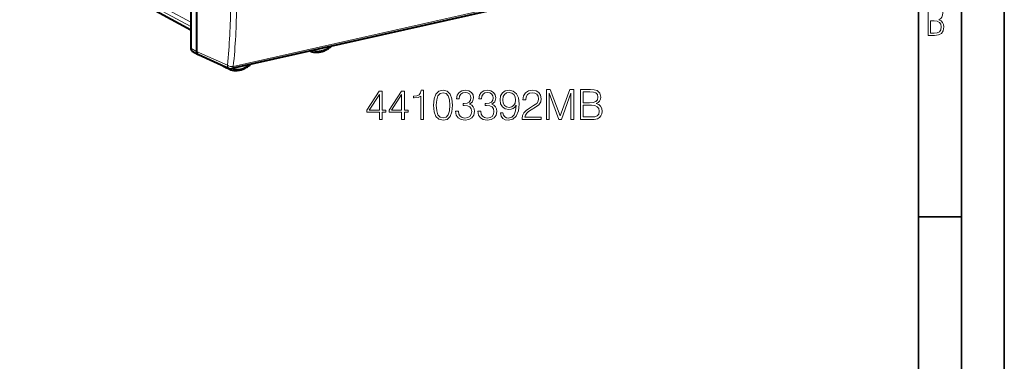
# Model space of a CAD drawing. Extents: x 0 to 420, y 0 to 297.
# Drawn here: x 305 to 420, y 178 to 218 of the extents above; entities that cross this region are included whole.
import ezdxf

# ---------------------------------------------------------------- set-up
doc = ezdxf.new("R2010")
doc.units = 0

msp = doc.modelspace()

# ---------------------------------------------------------------- linework, layer by layer
at = {"color": 7, "lineweight": 35}
for p, q in [((420, 0), (420, 297)), ((420, 0), (420, 297)), ((415, 4.99976), (415, 292)), ((410, 9.99976), (410, 287)), ((410, 194.666), (415, 194.666))]:
    msp.add_line(p, q, dxfattribs=at)
at = {"color": 7, "lineweight": 18}
for p, q in [((325.180878, 217.368576), (305.255432, 228.226654)), ((325.180878, 216.892502), (305.498138, 227.618317)), ((325.180878, 216.473267), (306.679749, 226.555176)), ((330.141754, 212.229645), (385.475708, 224.682129)), ((325.180878, 214.349625), (325.872406, 213.972794)), ((325.872406, 213.972946), (329.45578, 212.356369))]:
    msp.add_line(p, q, dxfattribs=at)
at = {"color": 7, "lineweight": 40}
for p, q in [((325.180878, 216.453827), (306.798645, 226.470947)), ((385.314819, 224.41629), (329.980835, 211.963806)), ((325.180878, 219.788345), (325.180878, 214.349625)), ((325.872406, 219.484756), (325.872406, 213.972946)), ((325.36261, 214.002838), (326.054321, 213.6259)), ((326.054321, 213.6259), (326.075195, 213.61554)), ((326.075195, 213.61554), (329.665497, 211.995819)), ((339.134338, 213.995667), (339.094757, 214.014832)), ((339.153107, 213.987762), (339.134338, 213.995667)), ((328.829407, 212.361023), (329.358826, 212.066589)), ((329.756775, 211.873566), (329.36499, 212.063385)), ((329.778198, 211.864685), (329.756897, 211.873505))]:
    msp.add_line(p, q, dxfattribs=at)
at = {"color": 7, "lineweight": 18}
for points in [[(411.109863, 215.831726), (411.847443, 215.831726), (412.331329, 215.888107), (412.678986, 216.076019), (412.881012, 216.386093), (412.951477, 216.841797), (412.913879, 217.123672), (412.810547, 217.353867), (412.632019, 217.532394), (412.383026, 217.67334), (412.585022, 217.795486), (412.725983, 217.969315), (412.810547, 218.194809), (412.838715, 218.472), (412.76825, 218.871323), (412.566254, 219.139114), (412.218597, 219.284744), (411.730011, 219.331726), (411.109863, 219.331726)], [(411.401154, 216.094818), (411.401154, 217.527695), (411.833344, 217.527695), (412.190399, 217.485413), (412.444092, 217.358566), (412.594421, 217.147156), (412.646118, 216.841797), (412.594421, 216.489441), (412.439392, 216.259247), (412.181, 216.132401), (411.809875, 216.094818)], [(347.174286, 206.039185), (347.495544, 206.039185), (347.495544, 206.881332), (347.94339, 206.881332), (347.94339, 207.139328), (347.495544, 207.139328), (347.495544, 209.344467), (347.149933, 209.344467), (345.709045, 207.139328), (345.709045, 206.881332), (347.174286, 206.881332)], [(347.174286, 207.139328), (346.001129, 207.139328), (347.174286, 208.94043)], [(349.763977, 206.039185), (350.085266, 206.039185), (350.085266, 206.881332), (350.533112, 206.881332), (350.533112, 207.139328), (350.085266, 207.139328), (350.085266, 209.344467), (349.739655, 209.344467), (348.298737, 207.139328), (348.298737, 206.881332), (349.763977, 206.881332)], [(349.763977, 207.139328), (348.59082, 207.139328), (349.763977, 208.94043)], [(352.003204, 206.039185), (352.324493, 206.039185), (352.324493, 209.441833), (352.042145, 209.441833), (351.969116, 209.135147), (351.808472, 208.925827), (351.540741, 208.804138), (351.180542, 208.770065), (351.161072, 208.770065), (351.161072, 208.560745), (351.209747, 208.560745), (351.686798, 208.604553), (352.003204, 208.750595)], [(353.47818, 207.69426), (353.551178, 206.934875), (353.765381, 206.384796), (354.115845, 206.053787), (354.592896, 205.941833), (355.065094, 206.04892), (355.420441, 206.384796), (355.634644, 206.930008), (355.712524, 207.689392), (355.634644, 208.443909), (355.420441, 208.993988), (355.065094, 209.324997), (354.592896, 209.441833), (354.115845, 209.329865), (353.765381, 208.998856), (353.551178, 208.448776)], [(353.809174, 207.69426), (353.852997, 208.336823), (353.999023, 208.794403), (354.242432, 209.062134), (354.592896, 209.154617), (354.938538, 209.062134), (355.186798, 208.794403), (355.332825, 208.336823), (355.3815, 207.69426), (355.332825, 207.041962), (355.186798, 206.589249), (354.938538, 206.31665), (354.592896, 206.229034), (354.242432, 206.31665), (353.999023, 206.589249), (353.852997, 207.046829)], [(356.058136, 207.012756), (356.058136, 207.003021), (356.131165, 206.555176), (356.35022, 206.224167), (356.695831, 206.014847), (357.163147, 205.941833), (357.615845, 206.014847), (357.961487, 206.214432), (358.180542, 206.535706), (358.258423, 206.959213), (358.219482, 207.261017), (358.107513, 207.509277), (357.927399, 207.69426), (357.679138, 207.815964), (358.029633, 208.1129), (358.151337, 208.560745), (358.08316, 208.920959), (357.893311, 209.198441), (357.586639, 209.37854), (357.1875, 209.441833), (356.76886, 209.368805), (356.452423, 209.174088), (356.247986, 208.852814), (356.165222, 208.429306), (356.467041, 208.429306), (356.520599, 208.745728), (356.661743, 208.984253), (356.880798, 209.13028), (357.182617, 209.183823), (357.450348, 209.135147), (357.659668, 209.008591), (357.795959, 208.809006), (357.844635, 208.560745), (357.791107, 208.273544), (357.640198, 208.073959), (357.387054, 207.947388), (357.046326, 207.908447), (356.924622, 207.913315), (356.924622, 207.665054), (357.070648, 207.669922), (357.445496, 207.626114), (357.713226, 207.494675), (357.87384, 207.27562), (357.927399, 206.968948), (357.87384, 206.642807), (357.722961, 206.399414), (357.474701, 206.248505), (357.143677, 206.199829), (356.827271, 206.253372), (356.588745, 206.414017), (356.437836, 206.667145), (356.38916, 207.012756)], [(358.647858, 207.012756), (358.647858, 207.003021), (358.720856, 206.555176), (358.939911, 206.224167), (359.285522, 206.014847), (359.752869, 205.941833), (360.205566, 206.014847), (360.551178, 206.214432), (360.770233, 206.535706), (360.848114, 206.959213), (360.809174, 207.261017), (360.697235, 207.509277), (360.51712, 207.69426), (360.26886, 207.815964), (360.619324, 208.1129), (360.741028, 208.560745), (360.672882, 208.920959), (360.483032, 209.198441), (360.176361, 209.37854), (359.777191, 209.441833), (359.358551, 209.368805), (359.042145, 209.174088), (358.837708, 208.852814), (358.754944, 208.429306), (359.056763, 208.429306), (359.110291, 208.745728), (359.251465, 208.984253), (359.47052, 209.13028), (359.772339, 209.183823), (360.04007, 209.135147), (360.24939, 209.008591), (360.385681, 208.809006), (360.434357, 208.560745), (360.380798, 208.273544), (360.229919, 208.073959), (359.976776, 207.947388), (359.636017, 207.908447), (359.514343, 207.913315), (359.514343, 207.665054), (359.66037, 207.669922), (360.035187, 207.626114), (360.302917, 207.494675), (360.463562, 207.27562), (360.51712, 206.968948), (360.463562, 206.642807), (360.312653, 206.399414), (360.064392, 206.248505), (359.733368, 206.199829), (359.416962, 206.253372), (359.178436, 206.414017), (359.027527, 206.667145), (358.978851, 207.012756)], [(361.568573, 206.803436), (361.271637, 206.803436), (361.364105, 206.438354), (361.558838, 206.165756), (361.841187, 206.000244), (362.211121, 205.941833), (362.74173, 206.063522), (363.131165, 206.423752), (363.36969, 207.027359), (363.428101, 207.411926), (363.452423, 207.859772), (363.374542, 208.541275), (363.150635, 209.037796), (362.78067, 209.3396), (362.284149, 209.441833), (361.846039, 209.35907), (361.515015, 209.140015), (361.305695, 208.784668), (361.232697, 208.327087), (361.300842, 207.850037), (361.510162, 207.494675), (361.831421, 207.270752), (362.254944, 207.192871), (362.537292, 207.222076), (362.775818, 207.32431), (362.97052, 207.48494), (363.121429, 207.708862), (363.048401, 207.051697), (362.878021, 206.579514), (362.605438, 206.292313), (362.235474, 206.199829), (361.977478, 206.23877), (361.777893, 206.355591), (361.641602, 206.540573)], [(361.56369, 208.34169), (361.607513, 208.697037), (361.75354, 208.964783), (361.98233, 209.125412), (362.308472, 209.183823), (362.615173, 209.120544), (362.848816, 208.94043), (362.999725, 208.658096), (363.053284, 208.293015), (362.994873, 207.952255), (362.839081, 207.689392), (362.600555, 207.509277), (362.298767, 207.450867), (361.987213, 207.509277), (361.75354, 207.679657), (361.612366, 207.957123)], [(363.822388, 206.039185), (366.017792, 206.039185), (366.017792, 206.311783), (364.138794, 206.311783), (364.197235, 206.550308), (364.343262, 206.769363), (364.562317, 206.968948), (364.868988, 207.168533), (365.375244, 207.455734), (365.764679, 207.757538), (365.969116, 208.078827), (366.037292, 208.458511), (365.964264, 208.862549), (365.754944, 209.174088), (365.428802, 209.368805), (365.00528, 209.441833), (364.542847, 209.363937), (364.202087, 209.144882), (363.983032, 208.794403), (363.900269, 208.312485), (364.221558, 208.312485), (364.270233, 208.677567), (364.421143, 208.94043), (364.664551, 209.096207), (364.995544, 209.154617), (365.29248, 209.105942), (365.521271, 208.96965), (365.662445, 208.745728), (365.716003, 208.448776), (365.662445, 208.161575), (365.506683, 207.918182), (365.151337, 207.655319), (364.654785, 207.358383), (364.284851, 207.090652), (364.021973, 206.808304), (363.866211, 206.496765), (363.817535, 206.141403)], [(366.631165, 206.039185), (366.952423, 206.039185), (366.952423, 209.091339), (368.091522, 206.039185), (368.388458, 206.039185), (369.503204, 209.091339), (369.503204, 206.039185), (369.824493, 206.039185), (369.824493, 209.539185), (369.371765, 209.539185), (368.237549, 206.457825), (367.083862, 209.539185), (366.631165, 209.539185)], [(370.603333, 206.039185), (371.572052, 206.039185), (372.200012, 206.04892), (372.579712, 206.117065), (372.808472, 206.248505), (372.983734, 206.44809), (373.09082, 206.691483), (373.129761, 206.983551), (373.081085, 207.309692), (372.944794, 207.577438), (372.730591, 207.772141), (372.448273, 207.888977), (372.667328, 208.010666), (372.832825, 208.185913), (372.930176, 208.395233), (372.969116, 208.643494), (372.857178, 209.086472), (372.545624, 209.39801), (372.204865, 209.509979), (371.761902, 209.539185), (370.603333, 209.539185)], [(371.703491, 209.251984), (372.112366, 209.222778), (372.404449, 209.125412), (372.579712, 208.930695), (372.638123, 208.624023), (372.574829, 208.307617), (372.399597, 208.117767), (372.097778, 208.020401), (371.674286, 207.996063), (370.924622, 207.996063), (370.924622, 209.251984)], [(370.924622, 206.326385), (370.924622, 207.708862), (371.893341, 207.708862), (372.282745, 207.660187), (372.569946, 207.528748), (372.740326, 207.304825), (372.798767, 206.998154), (372.740326, 206.667145), (372.569946, 206.462692), (372.282745, 206.355591), (371.868988, 206.326385)]]:
    msp.add_lwpolyline(points, close=True, dxfattribs=at)
at = {"color": 7, "lineweight": 40}
for points in [[(325.872406, 213.972946), (325.874023, 213.92775), (325.881317, 213.875977), (325.894318, 213.826324), (325.912872, 213.779556), (325.936798, 213.73642), (325.96582, 213.697632), (325.992615, 213.670059), (326.022247, 213.646027), (326.054321, 213.6259)], [(339.153107, 213.987762), (339.244751, 213.957535), (339.338013, 213.931808), (339.432709, 213.910629), (339.528687, 213.894028), (339.625885, 213.881989), (339.723999, 213.874542), (339.822876, 213.871704), (339.922363, 213.873444), (340.022247, 213.879745), (340.122375, 213.890564), (340.222626, 213.905884), (340.322815, 213.925629), (340.42276, 213.949783), (340.522369, 213.978256), (340.621429, 214.011017), (340.719879, 214.047974), (340.789734, 214.076935), (340.859161, 214.107971), (340.92804, 214.141068), (341.050476, 214.205643), (341.150757, 214.264206), (341.242889, 214.322754), (341.333466, 214.384933), (341.422424, 214.450638), (341.466187, 214.484772)], [(329.778198, 211.864685), (329.870239, 211.835602), (329.963898, 211.81102), (330.05896, 211.791), (330.155243, 211.775558), (330.252686, 211.764694), (330.351013, 211.758423), (330.450073, 211.756744), (330.549652, 211.759644), (330.649628, 211.767105), (330.749786, 211.779068), (330.850037, 211.795517), (330.950195, 211.816391), (331.050079, 211.84166), (331.149536, 211.871231), (331.248474, 211.90506), (331.34671, 211.943085), (331.473389, 211.998749), (331.598328, 212.061234), (331.729858, 212.135468), (331.822357, 212.193085), (331.91333, 212.254379), (332.002686, 212.319244), (332.09024, 212.387527)]]:
    msp.add_lwpolyline(points, dxfattribs=at)
at = {"color": 7, "lineweight": 18}
for points in [[(339.304779, 214.061966), (339.27417, 214.027847), (339.228119, 213.995712), (339.193512, 213.984589), (339.167572, 213.984222), (339.153107, 213.987762)], [(341.461243, 214.546982), (341.468353, 214.528732), (341.472382, 214.512787), (341.47052, 214.490067), (341.466187, 214.484772)], [(332.089111, 212.437637), (332.096802, 212.406738), (332.093323, 212.390869), (332.09024, 212.387527)], [(329.939514, 211.956314), (329.925385, 211.936157), (329.909943, 211.91777), (329.876251, 211.887619), (329.835114, 211.866135), (329.795227, 211.861053), (329.778198, 211.864685)]]:
    msp.add_lwpolyline(points, dxfattribs=at)
for centre, radius, start, end in [((265.248169, 219.275574), 64.58026, 353.849364, 0.108328), ((265.203583, 219.226578), 65.314946, 353.85024, 0.108321)]:
    msp.add_arc(centre, radius, start, end, dxfattribs=at)
at = {"color": 7, "lineweight": 40}
for centre, radius, start, end in [((341.35141, 214.629501), 0.184722, 308.417674, 338.2766), ((328.919922, 212.526108), 0.188271, 225.761989, 241.262899), ((331.974182, 212.531281), 0.18476, 308.915861, 333.747953), ((329.871063, 212.451599), 0.5, 245.723572, 282.682689)]:
    msp.add_arc(centre, radius, start, end, dxfattribs=at)
for centre, major_axis, ratio, start_param, end_param in [((325.598633, 214.44371), (-0.230743, -0.443695), 0.784913, 5.2975658222, 6.2679143472), ((329.454102, 212.242401), (0.092255, 0.17746), 0.785005, 2.3777663536, 3.1637137633)]:
    msp.add_ellipse(centre, major_axis=major_axis, ratio=ratio, start_param=start_param, end_param=end_param, dxfattribs=at)
at = {"color": 7, "lineweight": 18}
for centre, major_axis, ratio, start_param, end_param in [((339.217987, 214.163681), (-0.086578, -0.166565), 0.785005, 6.0545086844, 6.3053064379), ((340.40155, 216.686066), (-1.285767, -2.473541), 0.785005, 0.1512345962, 1.0185260854), ((328.91626, 212.521973), (0.084351, 0.162308), 0.785005, 2.8341943992, 3.1231096431), ((329.871063, 212.451599), (-0.205627, -0.455765), 0.791928, 5.2536035812, 6.2833045053), ((329.871063, 212.451599), (0.497009, -0.054626), 0.471847, 3.7770925068, 5.3392936831), ((331.003479, 214.571106), (-1.285767, -2.473541), 0.785005, 0.1509238814, 1.0185262191), ((329.84079, 212.041412), (-0.086578, -0.166565), 0.785005, 5.4026608362, 6.3025432086), ((329.871063, 212.451599), (-0.109772, 0.487793), 0.516517, 3.1415926536, 4.1276813669)]:
    msp.add_ellipse(centre, major_axis=major_axis, ratio=ratio, start_param=start_param, end_param=end_param, dxfattribs=at)

doc.saveas('drawing.dxf')
